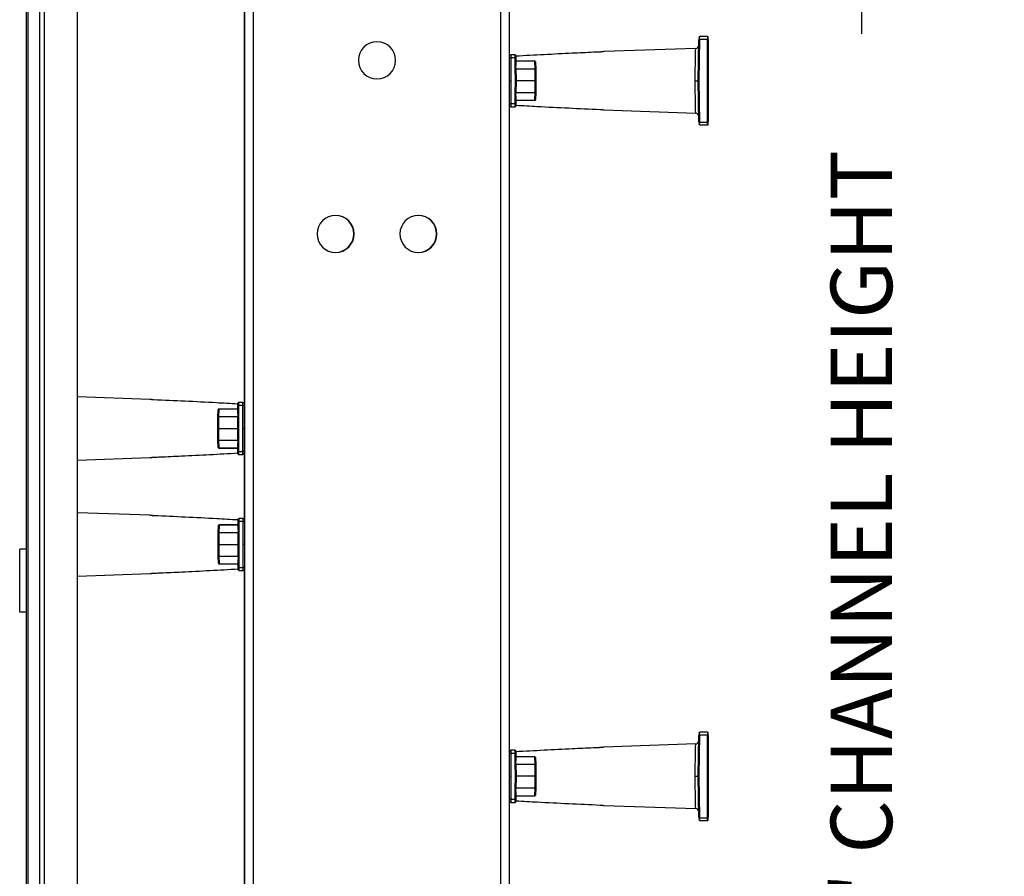
# Model space of a CAD drawing. Extents: x 0 to 33.9, y 0 to 21.9.
# Drawn here: x 4.2 to 7.1, y 5.2 to 7.7 of the extents above; entities that cross this region are included whole.
import ezdxf

# ---------------------------------------------------------------- set-up
doc = ezdxf.new("R2010")
doc.units = 0
doc.header["$LTSCALE"] = 0.375
doc.header["$MEASUREMENT"] = 0
doc.layers.get('Defpoints').update_dxf_attribs({"linetype": 'CONTINUOUS'})
doc.layers.add('100', color=7, linetype='CONTINUOUS')
doc.layers.add('GEOMETRY', color=7, linetype='CONTINUOUS')
doc.layers.add('61', color=7, linetype='CONTINUOUS', true_color=0xffffff)
doc.dimstyles.get("Standard").update_dxf_attribs({"dimtxt": 0.18, "dimasz": 0.18, "dimexe": 0.18, "dimexo": 0.0625, "dimgap": 0.09, "dimtad": 0, "dimtih": 1, "dimtoh": 1, "dimdec": 1, "dimlfac": 4.166, "dimzin": 0, "dimdsep": 46, "dimtxsty": 'Standard', "dimcen": 0.09, "dimadec": 0, "dimazin": 0, "dimtfac": 1, "dimtdec": 1, "dimtofl": 0, "dimtmove": 0, "dimatfit": 3, "dimfxl": 1, "dimtolj": 1, "dimtzin": 0, "dimarcsym": 0})

# ---------------------------------------------------------------- blocks, each defined once
blk = doc.blocks.new('*D5')
at = {"layer": 'Defpoints', "color": 0, "linetype": 'ByBlock', "transparency": 16777216}
for p in [(5.6352, 9.8121), (5.6352, 2.3343), (6.6662, 2.3343)]:
    blk.add_point(p, dxfattribs=at)
at = {"layer": 'GEOMETRY', "color": 0, "linetype": 'ByBlock', "lineweight": -2, "transparency": 16777216}
for p, q in [((5.6977, 9.8121), (6.8462, 9.8121)), ((6.6662, 9.6321), (6.6662, 7.6794)), ((6.6662, 2.5143), (6.6662, 4.4994)), ((5.6977, 2.3343), (6.8462, 2.3343))]:
    blk.add_line(p, q, dxfattribs=at)
at = {"layer": 'GEOMETRY', "color": 0, "linetype": 'ByBlock', "transparency": 16777216}
for points in [[(6.6362, 9.6321), (6.6962, 9.6321), (6.6662, 9.8121)], [(6.6362, 2.5143), (6.6962, 2.5143), (6.6662, 2.3343)]]:
    blk.add_solid(points, dxfattribs=at)
at = {"layer": 'GEOMETRY', "color": 0, "linetype": 'ByBlock', "transparency": 16777216, "insert": (6.6662, 6.0894), "char_height": 0.18, "attachment_point": 5, "rotation": 90}
blk.add_mtext('\\A1;"Z" CHANNEL HEIGHT', dxfattribs=at)
blk = doc.blocks.new('A$C17C10B33')
at = {"layer": '100', "color": 7, "linetype": 'Continuous'}
for p, q in [((7.8811, 19.25), (7.8811, 0)), ((7.9484, 0), (7.9484, 19.25)), ((9.8139, 19.25), (9.8139, 0)), ((9.8813, 0), (9.8813, 19.25)), ((7.8785, 15.5254), (7.8785, 10.9677)), ((7.8785, 10.5944), (7.8785, 10.0993)), ((7.8785, 9.7128), (7.8785, 4.5307))]:
    blk.add_line(p, q, dxfattribs=at)
at = {"layer": '100', "color": 7, "linetype": 'Continuous', "extrusion": (0, 0, -1)}
for centre in [(-8.8811, 13.56), (-8.5688, 12.25), (-9.1938, 12.25)]:
    blk.add_circle(centre, 0.14, dxfattribs=at)
at = {"layer": '100', "color": 7, "linetype": 'Continuous'}
for centre in [(8.566, 12.25), (9.191, 12.25)]:
    blk.add_arc(centre, 0.14, 270.5625, 89.4432, dxfattribs=at)
at = {"layer": '61', "color": 7, "linetype": 'Continuous'}
for p, q in [((6.2358, 19.2575), (6.2358, 0.0075)), ((6.2498, 0.0075), (6.2498, 19.2575)), ((6.3382, 0.0075), (6.3382, 19.2575)), ((6.3721, 0.0075), (6.3721, 19.2575)), ((6.6221, 0.1325), (6.6221, 19.0075)), ((11.3048, 13.4062), (11.3101, 13.7147)), ((11.3151, 13.7194), (11.3098, 13.4062)), ((11.3105, 13.7346), (11.3101, 13.7147)), ((11.3151, 13.7194), (11.3155, 13.7395)), ((11.3151, 13.7194), (11.3748, 13.7194)), ((11.3748, 13.7395), (11.3155, 13.7395)), ((11.3748, 13.7395), (11.3748, 13.7194)), ((11.3748, 13.0931), (11.3748, 13.7194)), ((11.3798, 13.7146), (11.3798, 13.7345)), ((11.3798, 13.7146), (11.3798, 13.0979)), ((9.8813, 13.5787), (9.8814, 13.5929)), ((9.8914, 13.6028), (9.8912, 13.5794)), ((9.9231, 13.6028), (9.8914, 13.6028)), ((9.9231, 13.6028), (9.9281, 13.5978)), ((9.9233, 13.5794), (9.9231, 13.6028)), ((9.9281, 13.5978), (9.9283, 13.5768)), ((10.5922, 13.6261), (10.5906, 13.6258)), ((10.5923, 13.6261), (10.5922, 13.6261)), ((10.5922, 13.6261), (10.5922, 13.6261)), ((10.5925, 13.6261), (10.5923, 13.6261)), ((11.2853, 13.6503), (10.5925, 13.6261)), ((9.8912, 13.5794), (9.8898, 13.4062)), ((9.9233, 13.5794), (9.8912, 13.5794)), ((9.9238, 13.5218), (9.9233, 13.5794)), ((9.9283, 13.5768), (9.9288, 13.5201)), ((10.0723, 13.5534), (9.9285, 13.5534)), ((10.0723, 13.5528), (9.9285, 13.5528)), ((9.9289, 13.5023), (9.9288, 13.5201)), ((10.0723, 13.5534), (10.0723, 13.5528)), ((10.0732, 13.4943), (10.0723, 13.5528)), ((10.0773, 13.5485), (10.0782, 13.4939)), ((9.9248, 13.4062), (9.9239, 13.5038)), ((9.9289, 13.5023), (9.9298, 13.4062)), ((10.0732, 13.4943), (9.929, 13.4943)), ((10.0748, 13.4062), (10.0732, 13.4943)), ((10.0782, 13.4939), (10.0798, 13.4062)), ((9.8811, 13.4062), (9.8898, 13.4062)), ((9.8898, 13.4062), (9.8912, 13.2331)), ((9.9239, 13.3087), (9.9248, 13.4062)), ((9.9298, 13.4062), (9.9289, 13.3102)), ((10.0748, 13.4062), (9.9298, 13.4062)), ((10.0732, 13.3182), (10.0748, 13.4062)), ((10.0798, 13.4062), (10.0782, 13.3186)), ((11.3101, 13.0978), (11.3048, 13.4062)), ((11.3098, 13.4062), (11.3151, 13.0931)), ((9.9288, 13.2924), (9.9289, 13.3102)), ((9.929, 13.3182), (10.0732, 13.3182)), ((10.0723, 13.2597), (10.0732, 13.3182)), ((10.0782, 13.3186), (10.0773, 13.264)), ((9.8814, 13.2196), (9.8813, 13.2338)), ((9.8912, 13.2331), (9.8914, 13.2097)), ((9.8912, 13.2331), (9.9233, 13.2331)), ((9.9231, 13.2097), (9.9233, 13.2331)), ((9.9233, 13.2331), (9.9238, 13.2907)), ((9.9283, 13.2357), (9.9281, 13.2147)), ((9.9288, 13.2924), (9.9283, 13.2357)), ((9.9285, 13.2597), (10.0723, 13.2597)), ((9.9285, 13.2591), (10.0723, 13.2591)), ((10.0723, 13.2597), (10.0723, 13.2591)), ((9.8914, 13.2097), (9.9231, 13.2097)), ((10.5906, 13.1867), (10.5922, 13.1864)), ((10.5922, 13.1864), (10.5923, 13.1864)), ((10.5922, 13.1864), (10.5922, 13.1864)), ((10.5923, 13.1864), (10.5925, 13.1864)), ((10.5925, 13.1864), (11.2853, 13.1622)), ((11.3101, 13.0978), (11.3105, 13.0779)), ((11.3155, 13.073), (11.3151, 13.0931)), ((11.3151, 13.0931), (11.3748, 13.0931)), ((11.3155, 13.073), (11.3748, 13.073)), ((11.3748, 13.073), (11.3748, 13.0931)), ((11.3798, 13.078), (11.3798, 13.0979)), ((7.1675, 11.0011), (6.6221, 11.0202)), ((7.1676, 11.0011), (7.1675, 11.0011)), ((7.1677, 11.0011), (7.1676, 11.0011)), ((7.1688, 11.001), (7.1677, 11.0011)), ((7.1677, 11.0011), (7.1677, 11.0011)), ((7.6817, 10.8689), (7.6826, 10.9235)), ((7.6876, 10.9278), (7.6867, 10.8693)), ((7.8314, 10.9284), (7.6876, 10.9284)), ((7.6876, 10.9284), (7.6876, 10.9278)), ((7.8314, 10.9278), (7.6876, 10.9278)), ((7.8311, 10.8951), (7.8316, 10.9518)), ((7.8316, 10.9518), (7.8318, 10.9728)), ((7.8366, 10.9544), (7.8361, 10.8968)), ((7.8368, 10.9778), (7.8366, 10.9544)), ((7.8687, 10.9544), (7.8366, 10.9544)), ((7.8685, 10.9778), (7.8368, 10.9778)), ((7.8687, 10.9544), (7.8685, 10.9778)), ((7.8702, 10.7812), (7.8687, 10.9544)), ((7.8785, 10.9679), (7.8787, 10.9492)), ((7.8787, 10.9492), (7.8802, 10.7812)), ((7.6802, 10.7812), (7.6817, 10.8689)), ((7.6867, 10.8693), (7.6852, 10.7812)), ((7.8309, 10.8693), (7.6867, 10.8693)), ((7.8302, 10.7812), (7.831, 10.8773)), ((7.8311, 10.8951), (7.831, 10.8773)), ((7.836, 10.8788), (7.8352, 10.7812)), ((7.6817, 10.6936), (7.6802, 10.7812)), ((7.6852, 10.7812), (7.6867, 10.6932)), ((7.6852, 10.7812), (7.8302, 10.7812)), ((7.831, 10.6852), (7.8302, 10.7812)), ((7.8352, 10.7812), (7.836, 10.6837)), ((7.8687, 10.6081), (7.8702, 10.7812)), ((7.8802, 10.7812), (7.8787, 10.6133)), ((7.6826, 10.639), (7.6817, 10.6936)), ((7.6867, 10.6932), (7.6876, 10.6347)), ((7.6867, 10.6932), (7.8309, 10.6932)), ((7.6876, 10.6341), (7.6876, 10.6347)), ((7.6876, 10.6347), (7.8314, 10.6347)), ((7.6876, 10.6341), (7.8314, 10.6341)), ((7.831, 10.6852), (7.8311, 10.6674)), ((7.8316, 10.6107), (7.8311, 10.6674)), ((7.8361, 10.6657), (7.8366, 10.6081)), ((6.6221, 10.5423), (7.1675, 10.5614)), ((7.1675, 10.5614), (7.1676, 10.5614)), ((7.1676, 10.5614), (7.1677, 10.5614)), ((7.1677, 10.5614), (7.1688, 10.5616)), ((7.1677, 10.5614), (7.1677, 10.5614)), ((7.8318, 10.5897), (7.8316, 10.6107)), ((7.8368, 10.5847), (7.8318, 10.5897)), ((7.8366, 10.6081), (7.8368, 10.5847)), ((7.8366, 10.6081), (7.8687, 10.6081)), ((7.8368, 10.5847), (7.8685, 10.5847)), ((7.8685, 10.5847), (7.8687, 10.6081)), ((7.8787, 10.6133), (7.8785, 10.5946)), ((7.17, 10.1261), (6.6221, 10.1453)), ((7.1701, 10.1261), (7.17, 10.1261)), ((7.1702, 10.1261), (7.1701, 10.1261)), ((7.1718, 10.1258), (7.1702, 10.1261)), ((7.1702, 10.1261), (7.1702, 10.1261)), ((7.8394, 10.1028), (7.8392, 10.0794)), ((7.8711, 10.1028), (7.8394, 10.1028)), ((7.8712, 10.0794), (7.8711, 10.1028)), ((7.6842, 9.9939), (7.6852, 10.0485)), ((7.6902, 10.0528), (7.6892, 9.9943)), ((7.834, 10.0534), (7.6902, 10.0534)), ((7.6902, 10.0528), (7.6902, 10.0534)), ((7.834, 10.0528), (7.6902, 10.0528)), ((7.8337, 10.0201), (7.8342, 10.0768)), ((7.8342, 10.0768), (7.8344, 10.0978)), ((7.8392, 10.0794), (7.8387, 10.0218)), ((7.8712, 10.0794), (7.8392, 10.0794)), ((7.8727, 9.9062), (7.8712, 10.0794)), ((7.6827, 9.9062), (7.6842, 9.9939)), ((7.6892, 9.9943), (7.6877, 9.9062)), ((7.8335, 9.9943), (7.6892, 9.9943)), ((7.8327, 9.9062), (7.8335, 10.0023)), ((7.8337, 10.0201), (7.8335, 10.0023)), ((7.8385, 10.0038), (7.8377, 9.9062)), ((7.6842, 9.8186), (7.6827, 9.9062)), ((7.6877, 9.9062), (7.6892, 9.8182)), ((7.6877, 9.9062), (7.8327, 9.9062)), ((7.8335, 9.8102), (7.8327, 9.9062)), ((7.8377, 9.9062), (7.8385, 9.8087)), ((7.8712, 9.7331), (7.8727, 9.9062)), ((7.8812, 9.9062), (7.8727, 9.9062)), ((6.2358, 9.87), (6.1858, 9.87)), ((6.1858, 9.395), (6.1858, 9.87)), ((7.6852, 9.764), (7.6842, 9.8186)), ((7.6892, 9.8182), (7.6902, 9.7597)), ((7.6892, 9.8182), (7.8335, 9.8182)), ((7.8335, 9.8102), (7.8337, 9.7924)), ((7.6902, 9.7591), (7.6902, 9.7597)), ((7.6902, 9.7597), (7.834, 9.7597)), ((7.6902, 9.7591), (7.834, 9.7591)), ((7.8342, 9.7357), (7.8337, 9.7924)), ((7.8344, 9.7147), (7.8342, 9.7357)), ((7.8387, 9.7907), (7.8392, 9.7331)), ((7.8392, 9.7331), (7.8394, 9.7097)), ((7.8392, 9.7331), (7.8712, 9.7331)), ((7.8711, 9.7097), (7.8712, 9.7331)), ((6.6221, 9.6672), (7.17, 9.6864)), ((7.17, 9.6864), (7.1701, 9.6864)), ((7.1701, 9.6864), (7.1702, 9.6864)), ((7.1702, 9.6864), (7.1718, 9.6867)), ((7.1702, 9.6864), (7.1702, 9.6864)), ((7.8394, 9.7097), (7.8344, 9.7147)), ((7.8394, 9.7097), (7.8711, 9.7097)), ((6.2358, 9.395), (6.1858, 9.395)), ((11.3151, 8.4694), (11.3098, 8.1562)), ((11.3105, 8.4846), (11.3101, 8.4647)), ((11.3151, 8.4694), (11.3155, 8.4895)), ((11.3151, 8.4694), (11.3748, 8.4694)), ((11.3748, 8.4895), (11.3155, 8.4895)), ((11.3748, 8.4895), (11.3748, 8.4694)), ((11.3748, 7.8431), (11.3748, 8.4694)), ((11.3798, 8.4646), (11.3798, 8.4845)), ((11.2853, 8.4003), (10.5925, 8.3761)), ((11.3048, 8.1562), (11.3101, 8.4647)), ((11.3798, 8.4646), (11.3798, 7.8479)), ((9.8813, 8.3287), (9.8814, 8.3429)), ((9.8912, 8.3294), (9.8898, 8.1562)), ((9.8914, 8.3528), (9.8912, 8.3294)), ((9.9233, 8.3294), (9.8912, 8.3294)), ((9.9231, 8.3528), (9.8914, 8.3528)), ((9.9231, 8.3528), (9.9281, 8.3478)), ((9.9233, 8.3294), (9.9231, 8.3528)), ((9.9238, 8.2718), (9.9233, 8.3294)), ((9.9281, 8.3478), (9.9283, 8.3268)), ((9.9283, 8.3268), (9.9288, 8.2701)), ((10.5922, 8.3761), (10.5906, 8.3758)), ((10.5923, 8.3761), (10.5922, 8.3761)), ((10.5922, 8.3761), (10.5922, 8.3761)), ((10.5925, 8.3761), (10.5923, 8.3761)), ((9.9248, 8.1562), (9.9239, 8.2538)), ((10.0723, 8.3034), (9.9285, 8.3034)), ((10.0723, 8.3028), (9.9285, 8.3028)), ((9.9289, 8.2523), (9.9288, 8.2701)), ((9.9289, 8.2523), (9.9298, 8.1562)), ((10.0723, 8.3034), (10.0723, 8.3028)), ((10.0732, 8.2443), (10.0723, 8.3028)), ((10.0773, 8.2985), (10.0782, 8.2439)), ((10.0732, 8.2443), (9.929, 8.2443)), ((10.0748, 8.1562), (10.0732, 8.2443)), ((10.0782, 8.2439), (10.0798, 8.1562)), ((9.8811, 8.1562), (9.8898, 8.1562)), ((9.8898, 8.1562), (9.8912, 7.9831)), ((9.9239, 8.0587), (9.9248, 8.1562)), ((9.9298, 8.1562), (9.9289, 8.0602)), ((10.0748, 8.1562), (9.9298, 8.1562)), ((10.0732, 8.0682), (10.0748, 8.1562)), ((10.0798, 8.1562), (10.0782, 8.0686)), ((11.3101, 7.8478), (11.3048, 8.1562)), ((11.3098, 8.1562), (11.3151, 7.8431)), ((9.9233, 7.9831), (9.9238, 8.0407)), ((9.9288, 8.0424), (9.9283, 7.9857)), ((9.9288, 8.0424), (9.9289, 8.0602)), ((9.929, 8.0682), (10.0732, 8.0682)), ((10.0723, 8.0097), (10.0732, 8.0682)), ((10.0782, 8.0686), (10.0773, 8.014)), ((9.8814, 7.9696), (9.8813, 7.9838)), ((9.8912, 7.9831), (9.8914, 7.9597)), ((9.8912, 7.9831), (9.9233, 7.9831)), ((9.8914, 7.9597), (9.9231, 7.9597)), ((9.9231, 7.9597), (9.9233, 7.9831)), ((9.9283, 7.9857), (9.9281, 7.9647)), ((9.9285, 8.0097), (10.0723, 8.0097)), ((9.9285, 8.0091), (10.0723, 8.0091)), ((10.0723, 8.0097), (10.0723, 8.0091)), ((10.5906, 7.9367), (10.5922, 7.9364)), ((10.5922, 7.9364), (10.5923, 7.9364)), ((10.5922, 7.9364), (10.5922, 7.9364)), ((10.5923, 7.9364), (10.5925, 7.9364)), ((10.5925, 7.9364), (11.2853, 7.9122)), ((11.3101, 7.8478), (11.3105, 7.8279)), ((11.3155, 7.823), (11.3151, 7.8431)), ((11.3151, 7.8431), (11.3748, 7.8431)), ((11.3155, 7.823), (11.3748, 7.823)), ((11.3748, 7.823), (11.3748, 7.8431)), ((11.3798, 7.828), (11.3798, 7.8479))]:
    blk.add_line(p, q, dxfattribs=at)
for centre, radius, start, end in [((11.2844, 13.6753), 0.025, 271.83526, 359), ((11.3748, 13.7345), 0.005, 0, 90), ((10.0723, 13.5484), 0.005, 1, 90), ((10.0723, 13.2641), 0.005, 270, 359), ((11.2844, 13.1372), 0.025, 1, 88.13981), ((11.3748, 13.078), 0.005, 270, 0), ((7.6876, 10.9234), 0.005, 90, 179), ((7.6876, 10.6391), 0.005, 181, 270), ((7.6902, 10.0484), 0.005, 90, 179), ((7.6902, 9.7641), 0.005, 181, 270), ((11.3748, 8.4845), 0.005, 0, 90), ((11.2844, 8.4253), 0.025, 271.83526, 359), ((10.0723, 8.2984), 0.005, 1, 90), ((10.0723, 8.0141), 0.005, 270, 359), ((11.2844, 7.8872), 0.025, 1, 88.13981), ((11.3748, 7.828), 0.005, 270, 0)]:
    blk.add_arc(centre, radius, start, end, dxfattribs=at)
at = {"layer": '61', "color": 7, "linetype": 'Continuous', "extrusion": (0, 0, -1)}
for centre, radius, start, end in [((-11.3155, 13.7345), 0.005, 1, 84.87), ((-9.8914, 13.5928), 0.01, 0.5, 87.56128), ((-9.8914, 13.2197), 0.01, 270.00399, 359.5), ((-9.9231, 13.2147), 0.005, 180.5, 265.07493), ((-11.3155, 13.078), 0.005, 276.67108, 359), ((-7.8368, 10.9728), 0.005, 0.5, 85.07493), ((-7.8685, 10.9678), 0.01, 90.00399, 179.5), ((-7.8685, 10.5947), 0.01, 180.5, 267.56128), ((-7.8394, 10.0978), 0.005, 0.5, 85.07493), ((-7.8711, 10.0928), 0.01, 90.00399, 179.5), ((-7.8711, 9.7197), 0.01, 180.5, 267.56128), ((-11.3155, 8.4845), 0.005, 1, 84.87), ((-9.8914, 8.3428), 0.01, 0.5, 87.56128), ((-9.8914, 7.9697), 0.01, 270.00399, 359.5), ((-9.9231, 7.9647), 0.005, 180.5, 265.07493), ((-11.3155, 7.828), 0.005, 276.67108, 359)]:
    blk.add_arc(centre, radius, start, end, dxfattribs=at)
at = {"layer": '61', "color": 7, "linetype": 'Continuous'}
for centre, major_axis, ratio, start_param, end_param in [((11.3151, 13.7146), (0.005, -0.00009), 0.963527, 1.587613, 3.141593), ((11.3748, 13.7146), (-0.005, 0), 0.963537, 3.141593, 4.712389), ((9.8912, 13.5741), (-0.01, 0.00009), 0.532816, 4.717039, 6.198893), ((9.9233, 13.5768), (-0.005, -0.00004), 0.532816, 3.141593, 4.707739), ((9.9238, 13.52), (-0.005, -0.00004), 0.355502, 3.141593, 4.709287), ((10.0723, 13.5484), (0.005, 0.00009), 0.879798, 0, 1.555441), ((9.9239, 13.5023), (-0.005, -0.00004), 0.300031, 3.141593, 4.709771), ((10.0732, 13.4938), (0.005, 0.00009), 0.099988, 0, 1.569051), ((9.9239, 13.3102), (-0.005, 0.00004), 0.300031, 1.573415, 3.141593), ((10.0732, 13.3187), (0.005, -0.00009), 0.099988, 4.714134, 6.283185), ((9.8912, 13.2384), (-0.01, -0.00009), 0.532816, 0.084292, 1.566147), ((9.9233, 13.2357), (-0.005, 0.00004), 0.532816, 1.575446, 3.141593), ((9.9238, 13.2925), (-0.005, 0.00004), 0.355502, 1.573899, 3.141593), ((10.0723, 13.2641), (0.005, -0.00009), 0.879798, 4.727745, 6.283185), ((11.3151, 13.0979), (0.005, 0.00009), 0.963527, 3.141593, 4.695572), ((11.3748, 13.0979), (-0.005, 0), 0.963537, 1.570796, 3.141593), ((7.6876, 10.9234), (0.005, -0.00009), 0.879798, 1.586152, 3.141593), ((7.8366, 10.9518), (-0.005, 0.00004), 0.532816, 4.717039, 6.283185), ((7.8687, 10.9491), (-0.01, -0.00009), 0.532816, 3.141593, 4.707739), ((7.6867, 10.8688), (0.005, -0.00009), 0.099988, 1.572542, 3.141593), ((7.836, 10.8773), (-0.005, 0.00004), 0.300031, 4.715007, 6.283185), ((7.8361, 10.895), (-0.005, 0.00004), 0.355502, 4.715491, 6.283185), ((7.6867, 10.6937), (0.005, 0.00009), 0.099988, 3.141593, 4.710644), ((7.6876, 10.6391), (0.005, 0.00009), 0.879798, 3.141593, 4.697033), ((7.836, 10.6852), (-0.005, -0.00004), 0.300031, 0, 1.568178), ((7.8361, 10.6675), (-0.005, -0.00004), 0.355502, 0, 1.567694), ((7.8366, 10.6107), (-0.005, -0.00004), 0.532816, 0, 1.566147), ((7.8687, 10.6134), (-0.01, 0.00009), 0.532816, 1.575446, 3.141593), ((7.6902, 10.0484), (-0.005, 0.00009), 0.879798, 4.727745, 6.283185), ((7.8392, 10.0768), (0.005, -0.00004), 0.532816, 1.575446, 3.141593), ((7.8712, 10.0741), (0.01, 0.00009), 0.532816, 0.176308, 1.566147), ((7.6892, 9.9938), (-0.005, 0.00009), 0.099988, 4.714134, 6.283185), ((7.8385, 10.0023), (0.005, -0.00004), 0.300031, 1.573415, 3.141593), ((7.8387, 10.02), (0.005, -0.00004), 0.355502, 1.573899, 3.141593), ((7.6892, 9.8187), (-0.005, -0.00009), 0.099988, 0, 1.569051), ((7.8385, 9.8102), (0.005, 0.00004), 0.300031, 3.141593, 4.709771), ((7.6902, 9.7641), (-0.005, -0.00009), 0.879798, 0, 1.555441), ((7.8387, 9.7925), (0.005, 0.00004), 0.355502, 3.141593, 4.709287), ((7.8392, 9.7357), (0.005, 0.00004), 0.532816, 3.141593, 4.707739), ((7.8712, 9.7384), (0.01, -0.00009), 0.532816, 4.717039, 6.106878), ((11.3151, 8.4646), (0.005, -0.00009), 0.963527, 1.587613, 3.141593), ((11.3748, 8.4646), (-0.005, 0), 0.963537, 3.141593, 4.712389), ((9.8912, 8.3241), (-0.01, 0.00009), 0.532816, 4.717039, 6.198893), ((9.9233, 8.3268), (-0.005, -0.00004), 0.532816, 3.141593, 4.707739), ((9.9238, 8.27), (-0.005, -0.00004), 0.355502, 3.141593, 4.709287), ((9.9239, 8.2523), (-0.005, -0.00004), 0.300031, 3.141593, 4.709771), ((10.0723, 8.2984), (0.005, 0.00009), 0.879798, 0, 1.555441), ((10.0732, 8.2438), (0.005, 0.00009), 0.099988, 0, 1.569051), ((9.9238, 8.0425), (-0.005, 0.00004), 0.355502, 1.573899, 3.141593), ((9.9239, 8.0602), (-0.005, 0.00004), 0.300031, 1.573415, 3.141593), ((10.0732, 8.0687), (0.005, -0.00009), 0.099988, 4.714134, 6.283185), ((9.8912, 7.9884), (-0.01, -0.00009), 0.532816, 0.084292, 1.566147), ((9.9233, 7.9857), (-0.005, 0.00004), 0.532816, 1.575446, 3.141593), ((10.0723, 8.0141), (0.005, -0.00009), 0.879798, 4.727745, 6.283185), ((11.3151, 7.8479), (0.005, 0.00009), 0.963527, 3.141593, 4.695572), ((11.3748, 7.8479), (-0.005, 0), 0.963537, 1.570796, 3.141593)]:
    blk.add_ellipse(centre, major_axis=major_axis, ratio=ratio, start_param=start_param, end_param=end_param, dxfattribs=at)
for points, knots in [([(10.5639, 13.6228), (10.5605, 13.6226), (10.5572, 13.6225), (10.5406, 13.6218), (10.5273, 13.6212), (10.4608, 13.6182), (10.4076, 13.6158), (10.2123, 13.6065), (10.0702, 13.5991), (9.9281, 13.5909)], [0, 0, 0, 0, 0.015685, 0.015685, 0.078426, 0.078426, 0.329388, 0.329388, 1, 1, 1, 1]), ([(10.5911, 13.626), (10.5911, 13.626), (10.591, 13.6259), (10.59, 13.6257), (10.5865, 13.6251), (10.5792, 13.624), (10.5708, 13.6232), (10.5655, 13.623), (10.5638, 13.6229)], [0, 0, 0, 0, 0.032836, 0.140228, 0.355528, 0.615534, 0.881149, 1, 1, 1, 1]), ([(10.5922, 13.6261), (10.5922, 13.6261), (10.5921, 13.6261), (10.5913, 13.6259), (10.5901, 13.6257), (10.5869, 13.6251), (10.5847, 13.6248), (10.5797, 13.6241), (10.5768, 13.6237), (10.5706, 13.6232), (10.5672, 13.6229), (10.5639, 13.6228)], [0, 0, 0, 0, 0.109655, 0.109655, 0.335248, 0.335248, 0.559466, 0.559466, 0.780256, 0.780256, 1, 1, 1, 1]), ([(11.2806, 13.4062), (11.2819, 13.4707), (11.2831, 13.5338), (11.2848, 13.6239), (11.2853, 13.6503), (11.2853, 13.6503), (11.2853, 13.6503), (11.2853, 13.6503)], [0, 0, 0, 0, 0.499492, 0.499492, 0.998985, 0.998985, 1, 1, 1, 1]), ([(9.9239, 13.5038), (9.9239, 13.5068), (9.9239, 13.5099), (9.9238, 13.5159), (9.9238, 13.5189), (9.9238, 13.5218)], [0, 0, 0, 0, 0.508271, 0.508271, 1, 1, 1, 1]), ([(9.9248, 13.4062), (9.9249, 13.4062), (9.9251, 13.4062), (9.9254, 13.4062), (9.9256, 13.4062), (9.9264, 13.4062), (9.9269, 13.4062), (9.9279, 13.4062), (9.9283, 13.4062), (9.929, 13.4062), (9.9293, 13.4062), (9.9297, 13.4062), (9.9298, 13.4062), (9.9298, 13.4062)], [0, 0, 0, 0, 0.061327, 0.061327, 0.140589, 0.140589, 0.355449, 0.355449, 0.570302, 0.570302, 0.785151, 0.785151, 1, 1, 1, 1]), ([(10.0783, 13.4062), (10.0782, 13.4062), (10.0782, 13.4062), (10.078, 13.4062), (10.0779, 13.4062), (10.0774, 13.4062), (10.0769, 13.4062), (10.0759, 13.4062), (10.0753, 13.4062), (10.0748, 13.4062)], [0, 0, 0, 0, 0.072326, 0.072326, 0.141878, 0.141878, 0.570936, 0.570936, 1, 1, 1, 1]), ([(10.0798, 13.4062), (10.0798, 13.4062), (10.0797, 13.4062), (10.0793, 13.4062), (10.079, 13.4062), (10.0786, 13.4062), (10.0785, 13.4062), (10.0784, 13.4062), (10.0784, 13.4062), (10.0783, 13.4062)], [0, 0, 0, 0, 0.430241, 0.430241, 0.860477, 0.860477, 0.927476, 0.927476, 1, 1, 1, 1]), ([(11.2853, 13.1622), (11.2853, 13.1622), (11.2853, 13.1622), (11.2853, 13.1622), (11.2848, 13.1886), (11.2831, 13.2786), (11.2819, 13.3418), (11.2806, 13.4062)], [0, 0, 0, 0, 0.001221, 0.001221, 0.500611, 0.500611, 1, 1, 1, 1]), ([(11.2806, 13.4062), (11.2809, 13.4062), (11.2811, 13.4062), (11.2827, 13.4062), (11.284, 13.4062), (11.288, 13.4062), (11.2906, 13.4062), (11.2954, 13.4062), (11.2975, 13.4062), (11.301, 13.4062), (11.3024, 13.4062), (11.3043, 13.4062), (11.3048, 13.4062), (11.3048, 13.4062)], [0, 0, 0, 0, 0.018725, 0.018725, 0.120891, 0.120891, 0.340701, 0.340701, 0.560476, 0.560476, 0.780238, 0.780238, 1, 1, 1, 1]), ([(11.3098, 13.4062), (11.3096, 13.4062), (11.3095, 13.4062), (11.3092, 13.4062), (11.3089, 13.4062), (11.3081, 13.4062), (11.3076, 13.4062), (11.3066, 13.4062), (11.3062, 13.4062), (11.3055, 13.4062), (11.3052, 13.4062), (11.3049, 13.4062), (11.3048, 13.4062), (11.3048, 13.4062)], [0, 0, 0, 0, 0.043347, 0.043347, 0.140534, 0.140534, 0.355431, 0.355431, 0.570297, 0.570297, 0.785148, 0.785148, 1, 1, 1, 1]), ([(9.9238, 13.2907), (9.9238, 13.2937), (9.9238, 13.2967), (9.9239, 13.3028), (9.9239, 13.3057), (9.9239, 13.3087)], [0, 0, 0, 0, 0.506275, 0.506275, 1, 1, 1, 1]), ([(9.9281, 13.2216), (9.9292, 13.2215), (9.9302, 13.2215), (9.9843, 13.2184), (10.0375, 13.2154), (10.2484, 13.2041), (10.4061, 13.1966), (10.5639, 13.1897)], [0, 0, 0, 0, 0.004772, 0.004772, 0.255739, 0.255739, 1, 1, 1, 1]), ([(10.5639, 13.1897), (10.5656, 13.1896), (10.5673, 13.1895), (10.5723, 13.1892), (10.5755, 13.1889), (10.5812, 13.1882), (10.5837, 13.1879), (10.5878, 13.1872), (10.5895, 13.1869), (10.5917, 13.1865), (10.5922, 13.1864), (10.5922, 13.1864)], [0, 0, 0, 0, 0.111943, 0.111943, 0.33434, 0.33434, 0.556212, 0.556212, 0.777546, 0.777546, 1, 1, 1, 1]), ([(10.5652, 13.1895), (10.567, 13.1895), (10.5723, 13.1892), (10.5804, 13.1883), (10.5875, 13.1872), (10.5905, 13.1867), (10.5911, 13.1866), (10.5911, 13.1865), (10.5911, 13.1865)], [0, 0, 0, 0, 0.130215, 0.394609, 0.668512, 0.915315, 0.989018, 1, 1, 1, 1]), ([(7.196, 10.9978), (7.1943, 10.9979), (7.1926, 10.998), (7.1876, 10.9983), (7.1844, 10.9986), (7.1787, 10.9993), (7.1762, 10.9996), (7.1721, 11.0003), (7.1704, 11.0006), (7.1682, 11.001), (7.1677, 11.0011), (7.1677, 11.0011)], [0, 0, 0, 0, 0.111943, 0.111943, 0.33434, 0.33434, 0.556212, 0.556212, 0.777546, 0.777546, 1, 1, 1, 1]), ([(7.1947, 10.998), (7.1929, 10.998), (7.1876, 10.9983), (7.1795, 10.9992), (7.1724, 11.0003), (7.1694, 11.0008), (7.1688, 11.0009), (7.1688, 11.001), (7.1688, 11.001)], [0, 0, 0, 0, 0.130215, 0.394609, 0.668512, 0.915315, 0.989018, 1, 1, 1, 1]), ([(7.8318, 10.9659), (7.8307, 10.966), (7.8297, 10.966), (7.7756, 10.9691), (7.7224, 10.9721), (7.5115, 10.9834), (7.3538, 10.9909), (7.196, 10.9978)], [0, 0, 0, 0, 0.004772, 0.004772, 0.255739, 0.255739, 1, 1, 1, 1]), ([(7.8361, 10.8968), (7.8361, 10.8939), (7.8361, 10.8909), (7.836, 10.8849), (7.836, 10.8818), (7.836, 10.8788)], [0, 0, 0, 0, 0.491729, 0.491729, 1, 1, 1, 1]), ([(7.6816, 10.7812), (7.6815, 10.7812), (7.6815, 10.7812), (7.6814, 10.7812), (7.6813, 10.7812), (7.6809, 10.7812), (7.6806, 10.7812), (7.6802, 10.7812), (7.6802, 10.7812), (7.6802, 10.7812)], [0, 0, 0, 0, 0.072524, 0.072524, 0.139523, 0.139523, 0.569759, 0.569759, 1, 1, 1, 1]), ([(7.6852, 10.7812), (7.6846, 10.7812), (7.684, 10.7812), (7.683, 10.7812), (7.6825, 10.7812), (7.682, 10.7812), (7.6819, 10.7812), (7.6817, 10.7812), (7.6817, 10.7812), (7.6816, 10.7812)], [0, 0, 0, 0, 0.429064, 0.429064, 0.858122, 0.858122, 0.927674, 0.927674, 1, 1, 1, 1]), ([(7.8302, 10.7812), (7.8302, 10.7812), (7.8302, 10.7812), (7.8306, 10.7812), (7.8309, 10.7812), (7.8316, 10.7812), (7.832, 10.7812), (7.833, 10.7812), (7.8335, 10.7812), (7.8343, 10.7812), (7.8345, 10.7812), (7.8348, 10.7812), (7.835, 10.7812), (7.8352, 10.7812)], [0, 0, 0, 0, 0.214849, 0.214849, 0.429698, 0.429698, 0.644551, 0.644551, 0.859411, 0.859411, 0.938673, 0.938673, 1, 1, 1, 1]), ([(7.8702, 10.7812), (7.8704, 10.7812), (7.8706, 10.7812), (7.8713, 10.7812), (7.8718, 10.7812), (7.8734, 10.7812), (7.8745, 10.7812), (7.8764, 10.7812), (7.8773, 10.7812), (7.8787, 10.7812), (7.8792, 10.7812), (7.88, 10.7812), (7.8802, 10.7812), (7.8802, 10.7812)], [0, 0, 0, 0, 0.043689, 0.043689, 0.140459, 0.140459, 0.355352, 0.355352, 0.570237, 0.570237, 0.785118, 0.785118, 1, 1, 1, 1]), ([(7.836, 10.6837), (7.836, 10.6807), (7.836, 10.6778), (7.8361, 10.6717), (7.8361, 10.6687), (7.8361, 10.6657)], [0, 0, 0, 0, 0.493725, 0.493725, 1, 1, 1, 1]), ([(7.1677, 10.5614), (7.1677, 10.5614), (7.1678, 10.5614), (7.1686, 10.5616), (7.1698, 10.5618), (7.1731, 10.5624), (7.1752, 10.5627), (7.1802, 10.5634), (7.1831, 10.5638), (7.1893, 10.5643), (7.1927, 10.5646), (7.196, 10.5647)], [0, 0, 0, 0, 0.109655, 0.109655, 0.335248, 0.335248, 0.559466, 0.559466, 0.780256, 0.780256, 1, 1, 1, 1]), ([(7.1688, 10.5615), (7.1688, 10.5615), (7.1689, 10.5616), (7.1699, 10.5618), (7.1734, 10.5624), (7.1807, 10.5635), (7.1891, 10.5643), (7.1944, 10.5645), (7.1961, 10.5646)], [0, 0, 0, 0, 0.032836, 0.140228, 0.355528, 0.615534, 0.881149, 1, 1, 1, 1]), ([(7.196, 10.5647), (7.1994, 10.5649), (7.2027, 10.565), (7.2193, 10.5657), (7.2326, 10.5663), (7.2991, 10.5693), (7.3523, 10.5717), (7.5476, 10.581), (7.6897, 10.5884), (7.8318, 10.5966)], [0, 0, 0, 0, 0.015685, 0.015685, 0.078426, 0.078426, 0.329388, 0.329388, 1, 1, 1, 1]), ([(7.1986, 10.1228), (7.1968, 10.1229), (7.1951, 10.123), (7.1901, 10.1233), (7.1869, 10.1236), (7.1813, 10.1243), (7.1787, 10.1246), (7.1746, 10.1253), (7.173, 10.1256), (7.1708, 10.126), (7.1702, 10.1261), (7.1702, 10.1261)], [0, 0, 0, 0, 0.111943, 0.111943, 0.33434, 0.33434, 0.556212, 0.556212, 0.777546, 0.777546, 1, 1, 1, 1]), ([(7.1972, 10.123), (7.1954, 10.123), (7.1902, 10.1233), (7.182, 10.1242), (7.1749, 10.1253), (7.172, 10.1258), (7.1714, 10.1259), (7.1713, 10.126), (7.1713, 10.126)], [0, 0, 0, 0, 0.130215, 0.394609, 0.668512, 0.915315, 0.989018, 1, 1, 1, 1]), ([(7.8343, 10.0909), (7.8333, 10.091), (7.8323, 10.091), (7.7781, 10.0941), (7.7249, 10.0971), (7.5141, 10.1084), (7.3563, 10.1159), (7.1986, 10.1228)], [0, 0, 0, 0, 0.004772, 0.004772, 0.255739, 0.255739, 1, 1, 1, 1]), ([(7.8387, 10.0218), (7.8387, 10.0188), (7.8386, 10.0158), (7.8386, 10.0097), (7.8386, 10.0068), (7.8385, 10.0038)], [0, 0, 0, 0, 0.506275, 0.506275, 1, 1, 1, 1]), ([(7.6827, 9.9062), (7.6827, 9.9062), (7.6828, 9.9062), (7.6832, 9.9062), (7.6834, 9.9062), (7.6838, 9.9062), (7.6839, 9.9062), (7.684, 9.9062), (7.6841, 9.9062), (7.6842, 9.9062)], [0, 0, 0, 0, 0.430241, 0.430241, 0.860477, 0.860477, 0.927476, 0.927476, 1, 1, 1, 1]), ([(7.6842, 9.9062), (7.6842, 9.9062), (7.6843, 9.9062), (7.6844, 9.9062), (7.6845, 9.9062), (7.685, 9.9062), (7.6855, 9.9062), (7.6866, 9.9062), (7.6871, 9.9062), (7.6877, 9.9062)], [0, 0, 0, 0, 0.072326, 0.072326, 0.141878, 0.141878, 0.570936, 0.570936, 1, 1, 1, 1]), ([(7.8377, 9.9062), (7.8375, 9.9062), (7.8374, 9.9062), (7.837, 9.9062), (7.8368, 9.9062), (7.836, 9.9062), (7.8355, 9.9062), (7.8346, 9.9062), (7.8341, 9.9062), (7.8334, 9.9062), (7.8332, 9.9062), (7.8328, 9.9062), (7.8327, 9.9062), (7.8327, 9.9062)], [0, 0, 0, 0, 0.061327, 0.061327, 0.140589, 0.140589, 0.355449, 0.355449, 0.570302, 0.570302, 0.785151, 0.785151, 1, 1, 1, 1]), ([(7.8385, 9.8087), (7.8386, 9.8057), (7.8386, 9.8026), (7.8386, 9.7966), (7.8387, 9.7936), (7.8387, 9.7907)], [0, 0, 0, 0, 0.508271, 0.508271, 1, 1, 1, 1]), ([(7.1702, 9.6864), (7.1702, 9.6864), (7.1704, 9.6864), (7.1712, 9.6866), (7.1723, 9.6868), (7.1756, 9.6874), (7.1777, 9.6877), (7.1828, 9.6884), (7.1857, 9.6888), (7.1919, 9.6893), (7.1952, 9.6896), (7.1986, 9.6897)], [0, 0, 0, 0, 0.109655, 0.109655, 0.335248, 0.335248, 0.559466, 0.559466, 0.780256, 0.780256, 1, 1, 1, 1]), ([(7.1713, 9.6865), (7.1713, 9.6865), (7.1715, 9.6866), (7.1725, 9.6868), (7.1759, 9.6874), (7.1832, 9.6885), (7.1916, 9.6893), (7.1969, 9.6895), (7.1986, 9.6896)], [0, 0, 0, 0, 0.032836, 0.140228, 0.355528, 0.615534, 0.881149, 1, 1, 1, 1]), ([(7.1986, 9.6897), (7.2019, 9.6899), (7.2052, 9.69), (7.2218, 9.6907), (7.2351, 9.6913), (7.3016, 9.6943), (7.3548, 9.6967), (7.5502, 9.706), (7.6923, 9.7134), (7.8343, 9.7216)], [0, 0, 0, 0, 0.015685, 0.015685, 0.078426, 0.078426, 0.329388, 0.329388, 1, 1, 1, 1]), ([(11.2806, 8.1562), (11.2819, 8.2207), (11.2831, 8.2838), (11.2848, 8.3739), (11.2853, 8.4003), (11.2853, 8.4003), (11.2853, 8.4003), (11.2853, 8.4003)], [0, 0, 0, 0, 0.499492, 0.499492, 0.998985, 0.998985, 1, 1, 1, 1]), ([(10.5639, 8.3728), (10.5605, 8.3726), (10.5572, 8.3725), (10.5406, 8.3718), (10.5273, 8.3712), (10.4608, 8.3682), (10.4076, 8.3658), (10.2123, 8.3565), (10.0702, 8.3491), (9.9281, 8.3409)], [0, 0, 0, 0, 0.015685, 0.015685, 0.078426, 0.078426, 0.329388, 0.329388, 1, 1, 1, 1]), ([(10.5911, 8.376), (10.5911, 8.376), (10.591, 8.3759), (10.59, 8.3757), (10.5865, 8.3751), (10.5792, 8.374), (10.5708, 8.3732), (10.5655, 8.373), (10.5638, 8.3729)], [0, 0, 0, 0, 0.032836, 0.140228, 0.355528, 0.615534, 0.881149, 1, 1, 1, 1]), ([(10.5922, 8.3761), (10.5922, 8.3761), (10.5921, 8.3761), (10.5913, 8.3759), (10.5901, 8.3757), (10.5869, 8.3751), (10.5847, 8.3748), (10.5797, 8.3741), (10.5768, 8.3737), (10.5706, 8.3732), (10.5672, 8.3729), (10.5639, 8.3728)], [0, 0, 0, 0, 0.109655, 0.109655, 0.335248, 0.335248, 0.559466, 0.559466, 0.780256, 0.780256, 1, 1, 1, 1]), ([(9.9239, 8.2538), (9.9239, 8.2568), (9.9239, 8.2599), (9.9238, 8.2659), (9.9238, 8.2689), (9.9238, 8.2718)], [0, 0, 0, 0, 0.508271, 0.508271, 1, 1, 1, 1]), ([(9.9248, 8.1562), (9.9249, 8.1562), (9.9251, 8.1562), (9.9254, 8.1562), (9.9256, 8.1562), (9.9264, 8.1562), (9.9269, 8.1562), (9.9279, 8.1562), (9.9283, 8.1562), (9.929, 8.1562), (9.9293, 8.1562), (9.9297, 8.1562), (9.9298, 8.1562), (9.9298, 8.1562)], [0, 0, 0, 0, 0.061327, 0.061327, 0.140589, 0.140589, 0.355449, 0.355449, 0.570302, 0.570302, 0.785151, 0.785151, 1, 1, 1, 1]), ([(10.0783, 8.1562), (10.0782, 8.1562), (10.0782, 8.1562), (10.078, 8.1562), (10.0779, 8.1562), (10.0774, 8.1562), (10.0769, 8.1562), (10.0759, 8.1562), (10.0753, 8.1562), (10.0748, 8.1562)], [0, 0, 0, 0, 0.072326, 0.072326, 0.141878, 0.141878, 0.570936, 0.570936, 1, 1, 1, 1]), ([(10.0798, 8.1562), (10.0798, 8.1562), (10.0797, 8.1562), (10.0793, 8.1562), (10.079, 8.1562), (10.0786, 8.1562), (10.0785, 8.1562), (10.0784, 8.1562), (10.0784, 8.1562), (10.0783, 8.1562)], [0, 0, 0, 0, 0.430241, 0.430241, 0.860477, 0.860477, 0.927476, 0.927476, 1, 1, 1, 1]), ([(11.2853, 7.9122), (11.2853, 7.9122), (11.2853, 7.9122), (11.2853, 7.9122), (11.2848, 7.9386), (11.2831, 8.0286), (11.2819, 8.0918), (11.2806, 8.1562)], [0, 0, 0, 0, 0.001221, 0.001221, 0.500611, 0.500611, 1, 1, 1, 1]), ([(11.2806, 8.1562), (11.2809, 8.1562), (11.2811, 8.1562), (11.2827, 8.1562), (11.284, 8.1562), (11.288, 8.1562), (11.2906, 8.1562), (11.2954, 8.1562), (11.2975, 8.1562), (11.301, 8.1562), (11.3024, 8.1562), (11.3043, 8.1562), (11.3048, 8.1562), (11.3048, 8.1562)], [0, 0, 0, 0, 0.018725, 0.018725, 0.120891, 0.120891, 0.340701, 0.340701, 0.560476, 0.560476, 0.780238, 0.780238, 1, 1, 1, 1]), ([(11.3098, 8.1562), (11.3096, 8.1562), (11.3095, 8.1562), (11.3092, 8.1562), (11.3089, 8.1562), (11.3081, 8.1562), (11.3076, 8.1562), (11.3066, 8.1562), (11.3062, 8.1562), (11.3055, 8.1562), (11.3052, 8.1562), (11.3049, 8.1562), (11.3048, 8.1562), (11.3048, 8.1562)], [0, 0, 0, 0, 0.043347, 0.043347, 0.140534, 0.140534, 0.355431, 0.355431, 0.570297, 0.570297, 0.785148, 0.785148, 1, 1, 1, 1]), ([(9.9238, 8.0407), (9.9238, 8.0437), (9.9238, 8.0467), (9.9239, 8.0528), (9.9239, 8.0557), (9.9239, 8.0587)], [0, 0, 0, 0, 0.506275, 0.506275, 1, 1, 1, 1]), ([(9.9281, 7.9716), (9.9292, 7.9715), (9.9302, 7.9715), (9.9843, 7.9684), (10.0375, 7.9654), (10.2484, 7.9541), (10.4061, 7.9466), (10.5639, 7.9397)], [0, 0, 0, 0, 0.004772, 0.004772, 0.255739, 0.255739, 1, 1, 1, 1]), ([(10.5639, 7.9397), (10.5656, 7.9396), (10.5673, 7.9395), (10.5723, 7.9392), (10.5755, 7.9389), (10.5812, 7.9382), (10.5837, 7.9379), (10.5878, 7.9372), (10.5895, 7.9369), (10.5917, 7.9365), (10.5922, 7.9364), (10.5922, 7.9364)], [0, 0, 0, 0, 0.111943, 0.111943, 0.33434, 0.33434, 0.556212, 0.556212, 0.777546, 0.777546, 1, 1, 1, 1]), ([(10.5652, 7.9395), (10.567, 7.9395), (10.5723, 7.9392), (10.5804, 7.9383), (10.5875, 7.9372), (10.5905, 7.9367), (10.5911, 7.9366), (10.5911, 7.9365), (10.5911, 7.9365)], [0, 0, 0, 0, 0.130215, 0.394609, 0.668512, 0.915315, 0.989018, 1, 1, 1, 1])]:
    blk.add_open_spline(points, degree=3, knots=knots, dxfattribs=at)

msp = doc.modelspace()

# ---------------------------------------------------------------- block references
at = {"layer": 'GEOMETRY', "color": 7, "linetype": 'ByBlock', "xscale": 0.3884563285802028, "yscale": 0.3884563285802028, "zscale": 0.3884563285802028}
msp.add_blockref('A$C17C10B33', (1.7967, 2.3343), dxfattribs=at)

# ---------------------------------------------------------------- dimensions: what is measured, and where the dimension line sits
at = {"layer": 'GEOMETRY', "color": 7, "linetype": 'ByBlock'}
dim = msp.add_linear_dim(base=(6.6662, 2.3343), p1=(5.6352, 9.8121), p2=(5.6352, 2.3343), angle=90, text='"Z" CHANNEL HEIGHT', dimstyle='Standard', dxfattribs=at)
dim.commit()
dim.dimension.update_dxf_attribs({"geometry": '*D5', "text_midpoint": (6.6662, 6.0894), "dimtype": 160, "text_rotation": 90})

doc.saveas('drawing.dxf')
